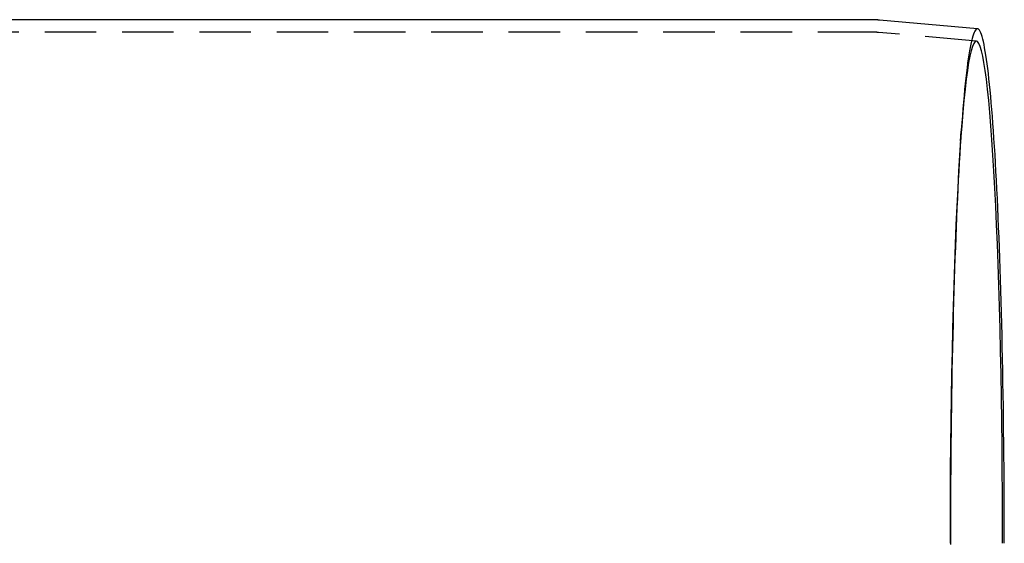
# Model space of a CAD drawing. Extents: x -5 to 1135, y -435 to 532.
# Drawn here: x 637 to 733, y -300 to -249 of the extents above; entities that cross this region are included whole.
import ezdxf

# ---------------------------------------------------------------- set-up
doc = ezdxf.new("R2010")
doc.units = 0
doc.header["$LTSCALE"] = 20
doc.linetypes.add('VERDECKT', pattern=[0.375, 0.25, -0.125])
doc.layers.get('0').update_dxf_attribs({"linetype": 'CONTINUOUS'})
doc.layers.add('STEMPEL', color=3, linetype='CONTINUOUS')

# ---------------------------------------------------------------- blocks, each defined once
blk = doc.blocks.new('A$C3F446919')
at = {"color": 3, "linetype": 'CONTINUOUS'}
for p, q in [((719.53537, 50.79799), (350.55105, 50.79799)), ((730.02198, 49.92258), (720.52236, 50.75484))]:
    blk.add_line(p, q, dxfattribs=at)
at = {"color": 1, "linetype": 'VERDECKT'}
for p, q in [((719.53537, 49.59799), (350.53385, 49.59799)), ((729.91725, 48.72716), (720.41763, 49.55942)), ((728.37786, 39.01737), (728.44482, 39.97459))]:
    blk.add_line(p, q, dxfattribs=at)
at = {"color": 3}
blk.add_polyline3d([(720.522, 50.7548, 0), (720.52, 50.7551, 0), (720.517, 50.7553, 0), (720.515, 50.7555, 0), (720.512, 50.7557, 0), (720.51, 50.756, 0), (720.507, 50.7562, 0), (720.504, 50.7564, 0), (720.502, 50.7566, 0), (720.499, 50.7568, 0), (720.497, 50.7571, 0), (720.494, 50.7573, 0), (720.492, 50.7575, 0), (720.489, 50.7577, 0), (720.487, 50.7579, 0), (720.484, 50.7581, 0), (720.481, 50.7584, 0), (720.479, 50.7586, 0), (720.476, 50.7588, 0), (720.474, 50.759, 0), (720.471, 50.7592, 0), (720.469, 50.7594, 0), (720.466, 50.7596, 0), (720.463, 50.7598, 0), (720.461, 50.7601, 0), (720.458, 50.7603, 0), (720.456, 50.7605, 0), (720.453, 50.7607, 0), (720.451, 50.7609, 0), (720.448, 50.7611, 0), (720.446, 50.7613, 0), (720.443, 50.7615, 0), (720.44, 50.7617, 0), (720.438, 50.7619, 0), (720.435, 50.7621, 0), (720.433, 50.7623, 0), (720.43, 50.7625, 0), (720.428, 50.7627, 0), (720.425, 50.7629, 0), (720.423, 50.7631, 0), (720.42, 50.7633, 0), (720.417, 50.7635, 0), (720.415, 50.7637, 0), (720.412, 50.7639, 0), (720.41, 50.7641, 0), (720.407, 50.7643, 0), (720.405, 50.7645, 0), (720.402, 50.7647, 0), (720.399, 50.7649, 0), (720.397, 50.7651, 0), (720.394, 50.7653, 0), (720.392, 50.7655, 0), (720.389, 50.7657, 0), (720.387, 50.7659, 0), (720.384, 50.7661, 0), (720.381, 50.7663, 0), (720.379, 50.7665, 0), (720.376, 50.7667, 0), (720.374, 50.7669, 0), (720.371, 50.7671, 0), (720.369, 50.7673, 0), (720.366, 50.7674, 0), (720.364, 50.7676, 0), (720.361, 50.7678, 0), (720.358, 50.768, 0), (720.356, 50.7682, 0), (720.353, 50.7684, 0), (720.351, 50.7686, 0), (720.348, 50.7687, 0), (720.346, 50.7689, 0), (720.343, 50.7691, 0), (720.34, 50.7693, 0), (720.338, 50.7695, 0), (720.335, 50.7697, 0), (720.333, 50.7698, 0), (720.33, 50.77, 0), (720.328, 50.7702, 0), (720.325, 50.7704, 0), (720.322, 50.7706, 0), (720.32, 50.7707, 0), (720.317, 50.7709, 0), (720.315, 50.7711, 0), (720.312, 50.7713, 0), (720.31, 50.7715, 0), (720.307, 50.7716, 0), (720.304, 50.7718, 0), (720.302, 50.772, 0), (720.299, 50.7722, 0), (720.297, 50.7723, 0), (720.294, 50.7725, 0), (720.292, 50.7727, 0), (720.289, 50.7728, 0), (720.286, 50.773, 0), (720.284, 50.7732, 0), (720.281, 50.7734, 0), (720.279, 50.7735, 0), (720.276, 50.7737, 0), (720.274, 50.7739, 0), (720.271, 50.774, 0), (720.268, 50.7742, 0), (720.266, 50.7744, 0), (720.263, 50.7745, 0), (720.261, 50.7747, 0), (720.258, 50.7749, 0), (720.256, 50.775, 0), (720.253, 50.7752, 0), (720.25, 50.7754, 0), (720.248, 50.7755, 0), (720.245, 50.7757, 0), (720.243, 50.7758, 0), (720.24, 50.776, 0), (720.238, 50.7762, 0), (720.235, 50.7763, 0), (720.232, 50.7765, 0), (720.23, 50.7766, 0), (720.227, 50.7768, 0), (720.225, 50.777, 0), (720.222, 50.7771, 0), (720.22, 50.7773, 0), (720.217, 50.7774, 0), (720.214, 50.7776, 0), (720.212, 50.7777, 0), (720.209, 50.7779, 0), (720.207, 50.778, 0), (720.204, 50.7782, 0), (720.202, 50.7783, 0), (720.199, 50.7785, 0), (720.196, 50.7787, 0), (720.194, 50.7788, 0), (720.191, 50.779, 0), (720.189, 50.7791, 0), (720.186, 50.7793, 0), (720.184, 50.7794, 0), (720.181, 50.7795, 0), (720.178, 50.7797, 0), (720.176, 50.7798, 0), (720.173, 50.78, 0), (720.171, 50.7801, 0), (720.168, 50.7803, 0), (720.166, 50.7804, 0), (720.163, 50.7806, 0), (720.16, 50.7807, 0), (720.158, 50.7808, 0), (720.155, 50.781, 0), (720.153, 50.7811, 0), (720.15, 50.7813, 0), (720.148, 50.7814, 0), (720.145, 50.7815, 0), (720.142, 50.7817, 0), (720.14, 50.7818, 0), (720.137, 50.782, 0), (720.135, 50.7821, 0), (720.132, 50.7822, 0), (720.13, 50.7824, 0), (720.127, 50.7825, 0), (720.124, 50.7826, 0), (720.122, 50.7828, 0), (720.119, 50.7829, 0), (720.117, 50.783, 0), (720.114, 50.7832, 0), (720.111, 50.7833, 0), (720.109, 50.7834, 0), (720.106, 50.7836, 0), (720.104, 50.7837, 0), (720.101, 50.7838, 0), (720.099, 50.784, 0), (720.096, 50.7841, 0), (720.093, 50.7842, 0), (720.091, 50.7843, 0), (720.088, 50.7845, 0), (720.086, 50.7846, 0), (720.083, 50.7847, 0), (720.081, 50.7848, 0), (720.078, 50.785, 0), (720.075, 50.7851, 0), (720.073, 50.7852, 0), (720.07, 50.7853, 0), (720.068, 50.7855, 0), (720.065, 50.7856, 0), (720.063, 50.7857, 0), (720.06, 50.7858, 0), (720.057, 50.7859, 0), (720.055, 50.7861, 0), (720.052, 50.7862, 0), (720.05, 50.7863, 0), (720.047, 50.7864, 0), (720.044, 50.7865, 0), (720.042, 50.7866, 0), (720.039, 50.7868, 0), (720.037, 50.7869, 0), (720.034, 50.787, 0), (720.032, 50.7871, 0), (720.029, 50.7872, 0), (720.026, 50.7873, 0), (720.024, 50.7874, 0), (720.021, 50.7875, 0), (720.019, 50.7877, 0), (720.016, 50.7878, 0), (720.013, 50.7879, 0), (720.011, 50.788, 0), (720.008, 50.7881, 0), (720.006, 50.7882, 0), (720.003, 50.7883, 0), (720.001, 50.7884, 0), (719.998, 50.7885, 0), (719.995, 50.7886, 0), (719.993, 50.7887, 0), (719.99, 50.7888, 0), (719.988, 50.7889, 0), (719.985, 50.789, 0), (719.983, 50.7891, 0), (719.98, 50.7892, 0), (719.977, 50.7894, 0), (719.975, 50.7895, 0), (719.972, 50.7896, 0), (719.97, 50.7897, 0), (719.967, 50.7897, 0), (719.964, 50.7898, 0), (719.962, 50.7899, 0), (719.959, 50.79, 0), (719.957, 50.7901, 0), (719.954, 50.7902, 0), (719.952, 50.7903, 0), (719.949, 50.7904, 0), (719.946, 50.7905, 0), (719.944, 50.7906, 0), (719.941, 50.7907, 0), (719.939, 50.7908, 0), (719.936, 50.7909, 0), (719.933, 50.791, 0), (719.931, 50.7911, 0), (719.928, 50.7912, 0), (719.926, 50.7913, 0), (719.923, 50.7913, 0), (719.921, 50.7914, 0), (719.918, 50.7915, 0), (719.915, 50.7916, 0), (719.913, 50.7917, 0), (719.91, 50.7918, 0), (719.908, 50.7919, 0), (719.905, 50.7919, 0), (719.902, 50.792, 0), (719.9, 50.7921, 0), (719.897, 50.7922, 0), (719.895, 50.7923, 0), (719.892, 50.7924, 0), (719.89, 50.7924, 0), (719.887, 50.7925, 0), (719.884, 50.7926, 0), (719.882, 50.7927, 0), (719.879, 50.7928, 0), (719.877, 50.7928, 0), (719.874, 50.7929, 0), (719.872, 50.793, 0), (719.869, 50.7931, 0), (719.866, 50.7931, 0), (719.864, 50.7932, 0), (719.861, 50.7933, 0), (719.859, 50.7934, 0), (719.856, 50.7934, 0), (719.853, 50.7935, 0), (719.851, 50.7936, 0), (719.848, 50.7937, 0), (719.846, 50.7937, 0), (719.843, 50.7938, 0), (719.84, 50.7939, 0), (719.838, 50.7939, 0), (719.835, 50.794, 0), (719.833, 50.7941, 0), (719.83, 50.7941, 0), (719.828, 50.7942, 0), (719.825, 50.7943, 0), (719.822, 50.7943, 0), (719.82, 50.7944, 0), (719.817, 50.7945, 0), (719.815, 50.7945, 0), (719.812, 50.7946, 0), (719.809, 50.7947, 0), (719.807, 50.7947, 0), (719.804, 50.7948, 0), (719.802, 50.7949, 0), (719.799, 50.7949, 0), (719.797, 50.795, 0), (719.794, 50.795, 0), (719.791, 50.7951, 0), (719.789, 50.7952, 0), (719.786, 50.7952, 0), (719.784, 50.7953, 0), (719.781, 50.7953, 0), (719.778, 50.7954, 0), (719.776, 50.7954, 0), (719.773, 50.7955, 0), (719.771, 50.7955, 0), (719.768, 50.7956, 0), (719.766, 50.7956, 0), (719.763, 50.7957, 0), (719.76, 50.7958, 0), (719.758, 50.7958, 0), (719.755, 50.7959, 0), (719.753, 50.7959, 0), (719.75, 50.796, 0), (719.747, 50.796, 0), (719.745, 50.7961, 0), (719.742, 50.7961, 0), (719.74, 50.7961, 0), (719.737, 50.7962, 0), (719.735, 50.7962, 0), (719.732, 50.7963, 0), (719.729, 50.7963, 0), (719.727, 50.7964, 0), (719.724, 50.7964, 0), (719.722, 50.7965, 0), (719.719, 50.7965, 0), (719.716, 50.7965, 0), (719.714, 50.7966, 0), (719.711, 50.7966, 0), (719.709, 50.7967, 0), (719.706, 50.7967, 0), (719.703, 50.7967, 0), (719.701, 50.7968, 0), (719.698, 50.7968, 0), (719.696, 50.7969, 0), (719.693, 50.7969, 0), (719.691, 50.7969, 0), (719.688, 50.797, 0), (719.685, 50.797, 0), (719.683, 50.797, 0), (719.68, 50.7971, 0), (719.678, 50.7971, 0), (719.675, 50.7971, 0), (719.672, 50.7972, 0), (719.67, 50.7972, 0), (719.667, 50.7972, 0), (719.665, 50.7973, 0), (719.662, 50.7973, 0), (719.66, 50.7973, 0), (719.657, 50.7973, 0), (719.654, 50.7974, 0), (719.652, 50.7974, 0), (719.649, 50.7974, 0), (719.647, 50.7974, 0), (719.644, 50.7975, 0), (719.641, 50.7975, 0), (719.639, 50.7975, 0), (719.636, 50.7975, 0), (719.634, 50.7976, 0), (719.631, 50.7976, 0), (719.628, 50.7976, 0), (719.626, 50.7976, 0), (719.623, 50.7976, 0), (719.621, 50.7977, 0), (719.618, 50.7977, 0), (719.616, 50.7977, 0), (719.613, 50.7977, 0), (719.61, 50.7977, 0), (719.608, 50.7978, 0), (719.605, 50.7978, 0), (719.603, 50.7978, 0), (719.6, 50.7978, 0), (719.597, 50.7978, 0), (719.595, 50.7978, 0), (719.592, 50.7978, 0), (719.59, 50.7979, 0), (719.587, 50.7979, 0), (719.585, 50.7979, 0), (719.582, 50.7979, 0), (719.579, 50.7979, 0), (719.577, 50.7979, 0), (719.574, 50.7979, 0), (719.572, 50.7979, 0), (719.569, 50.7979, 0), (719.566, 50.7979, 0), (719.564, 50.798, 0), (719.561, 50.798, 0), (719.559, 50.798, 0), (719.556, 50.798, 0), (719.553, 50.798, 0), (719.551, 50.798, 0), (719.548, 50.798, 0), (719.546, 50.798, 0), (719.543, 50.798, 0), (719.541, 50.798, 0), (719.538, 50.798, 0), (719.535, 50.798, 0)], dxfattribs=at)
at = {"color": 1, "linetype": 'VERDECKT'}
for points in [[(730.01, 49.9231, 0), (729.946, 49.908, 0), (729.882, 49.8628, 0), (729.818, 49.7874, 0), (729.754, 49.682, 0), (729.69, 49.5465, 0), (729.626, 49.3812, 0), (729.563, 49.1859, 0), (729.5, 48.961, 0), (729.437, 48.7065, 0), (729.374, 48.4226, 0), (729.312, 48.1094, 0), (729.25, 47.7671, 0), (729.189, 47.396, 0), (729.129, 46.9962, 0), (729.068, 46.5681, 0), (729.009, 46.1118, 0), (728.95, 45.6277, 0), (728.891, 45.116, 0), (728.834, 44.577, 0), (728.777, 44.0111, 0), (728.72, 43.4187, 0), (728.665, 42.7999, 0), (728.61, 42.1554, 0), (728.556, 41.4853, 0), (728.504, 40.7902, 0), (728.452, 40.0705, 0), (728.4, 39.3266, 0), (728.35, 38.5588, 0), (728.301, 37.7678, 0), (728.253, 36.954, 0), (728.206, 36.1179, 0), (728.16, 35.2599, 0), (728.116, 34.3806, 0), (728.072, 33.4806, 0), (728.029, 32.5603, 0), (727.988, 31.6204, 0), (727.948, 30.6613, 0), (727.909, 29.6837, 0), (727.872, 28.6882, 0), (727.835, 27.6754, 0), (727.8, 26.6458, 0), (727.767, 25.6002, 0), (727.735, 24.5391, 0), (727.704, 23.4631, 0), (727.674, 22.373, 0), (727.646, 21.2693, 0), (727.62, 20.1528, 0), (727.594, 19.0242, 0), (727.571, 17.884, 0), (727.548, 16.733, 0), (727.528, 15.572, 0), (727.508, 14.4015, 0), (727.49, 13.2223, 0), (727.474, 12.0351, 0), (727.459, 10.8407, 0), (727.446, 9.63965, 0), (727.435, 8.43283, 0), (727.425, 7.22091, 0), (727.416, 6.00462, 0), (727.409, 4.78471, 0), (727.404, 3.56191, 0), (727.4, 2.33695, 0), (727.398, 1.11058, 0), (727.397, -0.11646, 0)], [(730.022, 49.9226, 0), (730.022, 49.9226, 0), (730.022, 49.9226, 0), (730.022, 49.9226, 0), (730.022, 49.9226, 0), (730.022, 49.9226, 0), (730.021, 49.9226, 0), (730.021, 49.9226, 0), (730.021, 49.9226, 0), (730.021, 49.9227, 0), (730.021, 49.9227, 0), (730.021, 49.9227, 0), (730.021, 49.9227, 0), (730.021, 49.9227, 0), (730.021, 49.9227, 0), (730.021, 49.9227, 0), (730.02, 49.9227, 0), (730.02, 49.9227, 0), (730.02, 49.9227, 0), (730.02, 49.9227, 0), (730.02, 49.9227, 0), (730.02, 49.9227, 0), (730.02, 49.9227, 0), (730.02, 49.9228, 0), (730.02, 49.9228, 0), (730.02, 49.9228, 0), (730.02, 49.9228, 0), (730.019, 49.9228, 0), (730.019, 49.9228, 0), (730.019, 49.9228, 0), (730.019, 49.9228, 0), (730.019, 49.9228, 0), (730.019, 49.9228, 0), (730.019, 49.9228, 0), (730.019, 49.9228, 0), (730.019, 49.9228, 0), (730.019, 49.9228, 0), (730.019, 49.9228, 0), (730.018, 49.9228, 0), (730.018, 49.9229, 0), (730.018, 49.9229, 0), (730.018, 49.9229, 0), (730.018, 49.9229, 0), (730.018, 49.9229, 0), (730.018, 49.9229, 0), (730.018, 49.9229, 0), (730.018, 49.9229, 0), (730.018, 49.9229, 0), (730.017, 49.9229, 0), (730.017, 49.9229, 0), (730.017, 49.9229, 0), (730.017, 49.9229, 0), (730.017, 49.9229, 0), (730.017, 49.9229, 0), (730.017, 49.9229, 0), (730.017, 49.9229, 0), (730.017, 49.9229, 0), (730.017, 49.9229, 0), (730.017, 49.9229, 0), (730.016, 49.923, 0), (730.016, 49.923, 0), (730.016, 49.923, 0), (730.016, 49.923, 0), (730.016, 49.923, 0), (730.016, 49.923, 0), (730.016, 49.923, 0), (730.016, 49.923, 0), (730.016, 49.923, 0), (730.016, 49.923, 0), (730.016, 49.923, 0), (730.015, 49.923, 0), (730.015, 49.923, 0), (730.015, 49.923, 0), (730.015, 49.923, 0), (730.015, 49.923, 0), (730.015, 49.923, 0), (730.015, 49.923, 0), (730.015, 49.923, 0), (730.015, 49.923, 0), (730.015, 49.923, 0), (730.014, 49.923, 0), (730.014, 49.923, 0), (730.014, 49.923, 0), (730.014, 49.923, 0), (730.014, 49.923, 0), (730.014, 49.923, 0), (730.014, 49.923, 0), (730.014, 49.9231, 0), (730.014, 49.9231, 0), (730.014, 49.9231, 0), (730.014, 49.9231, 0), (730.013, 49.9231, 0), (730.013, 49.9231, 0), (730.013, 49.9231, 0), (730.013, 49.9231, 0), (730.013, 49.9231, 0), (730.013, 49.9231, 0), (730.013, 49.9231, 0), (730.013, 49.9231, 0), (730.013, 49.9231, 0), (730.013, 49.9231, 0), (730.013, 49.9231, 0), (730.012, 49.9231, 0), (730.012, 49.9231, 0), (730.012, 49.9231, 0), (730.012, 49.9231, 0), (730.012, 49.9231, 0), (730.012, 49.9231, 0), (730.012, 49.9231, 0), (730.012, 49.9231, 0), (730.012, 49.9231, 0), (730.012, 49.9231, 0), (730.011, 49.9231, 0), (730.011, 49.9231, 0), (730.011, 49.9231, 0), (730.011, 49.9231, 0), (730.011, 49.9231, 0), (730.011, 49.9231, 0), (730.011, 49.9231, 0), (730.011, 49.9231, 0), (730.011, 49.9231, 0), (730.011, 49.9231, 0), (730.011, 49.9231, 0), (730.01, 49.9231, 0), (730.01, 49.9231, 0), (730.01, 49.9231, 0), (730.01, 49.9231, 0), (730.01, 49.9231, 0), (730.01, 49.9231, 0)], [(729.906, 48.7277, 0), (729.78, 48.669, 0), (729.656, 48.493, 0), (729.531, 48.2002, 0), (729.408, 47.7913, 0), (729.286, 47.2673, 0), (729.165, 46.6294, 0), (729.046, 45.8791, 0), (728.93, 45.0183, 0), (728.815, 44.0491, 0), (728.703, 42.9737, 0), (728.594, 41.7948, 0), (728.489, 40.5152, 0), (728.386, 39.138, 0), (728.288, 37.6665, 0), (728.193, 36.1043, 0), (728.102, 34.4551, 0), (728.016, 32.7228, 0), (727.934, 30.9118, 0), (727.857, 29.0262, 0), (727.785, 27.0708, 0), (727.718, 25.0501, 0), (727.656, 22.969, 0), (727.6, 20.8326, 0), (727.549, 18.646, 0), (727.504, 16.4145, 0), (727.465, 14.1435, 0), (727.432, 11.8383, 0), (727.404, 9.50468, 0), (727.383, 7.14812, 0), (727.368, 4.77434, 0), (727.358, 2.38904, 0), (727.355, -0.00201, 0)], [(732.456, -0.00201, 0), (732.453, 2.38904, 0), (732.444, 4.77434, 0), (732.428, 7.14812, 0), (732.407, 9.50468, 0), (732.379, 11.8383, 0), (732.346, 14.1435, 0), (732.307, 16.4145, 0), (732.262, 18.646, 0), (732.211, 20.8326, 0), (732.155, 22.969, 0), (732.093, 25.0501, 0), (732.026, 27.0708, 0), (731.954, 29.0262, 0), (731.877, 30.9118, 0), (731.795, 32.7228, 0), (731.709, 34.4551, 0), (731.618, 36.1043, 0), (731.523, 37.6665, 0), (731.425, 39.138, 0), (731.322, 40.5152, 0), (731.217, 41.7948, 0), (731.108, 42.9737, 0), (730.996, 44.0491, 0), (730.882, 45.0183, 0), (730.765, 45.8791, 0), (730.646, 46.6294, 0), (730.525, 47.2673, 0), (730.403, 47.7913, 0), (730.28, 48.2002, 0), (730.156, 48.493, 0), (730.031, 48.669, 0), (729.906, 48.7277, 0)]]:
    blk.add_polyline3d(points, dxfattribs=at)
at = {"color": 3, "linetype": 'CONTINUOUS'}
blk.add_polyline3d([(732.623, -0.00201, 0), (732.622, 1.21964, 0), (732.62, 2.44056, 0), (732.616, 3.66001, 0), (732.61, 4.87727, 0), (732.603, 6.09161, 0), (732.595, 7.3023, 0), (732.585, 8.50861, 0), (732.573, 9.70983, 0), (732.56, 10.9052, 0), (732.545, 12.0941, 0), (732.529, 13.2757, 0), (732.511, 14.4494, 0), (732.492, 15.6144, 0), (732.471, 16.7701, 0), (732.449, 17.9157, 0), (732.425, 19.0506, 0), (732.4, 20.1741, 0), (732.373, 21.2855, 0), (732.345, 22.3842, 0), (732.316, 23.4694, 0), (732.285, 24.5406, 0), (732.253, 25.5971, 0), (732.22, 26.6383, 0), (732.185, 27.6635, 0), (732.149, 28.6721, 0), (732.112, 29.6636, 0), (732.073, 30.6373, 0), (732.033, 31.5927, 0), (731.992, 32.5291, 0), (731.95, 33.4461, 0), (731.906, 34.343, 0), (731.862, 35.2194, 0), (731.816, 36.0746, 0), (731.769, 36.9083, 0), (731.722, 37.7198, 0), (731.673, 38.5088, 0), (731.623, 39.2747, 0), (731.572, 40.0171, 0), (731.52, 40.7355, 0), (731.468, 41.4296, 0), (731.414, 42.0988, 0), (731.36, 42.7428, 0), (731.305, 43.3612, 0), (731.249, 43.9536, 0), (731.192, 44.5197, 0), (731.135, 45.0592, 0), (731.077, 45.5716, 0), (731.018, 46.0568, 0), (730.959, 46.5144, 0), (730.899, 46.9441, 0), (730.839, 47.3458, 0), (730.778, 47.719, 0), (730.716, 48.0637, 0), (730.655, 48.3796, 0), (730.593, 48.6666, 0), (730.53, 48.9243, 0), (730.467, 49.1528, 0), (730.404, 49.3519, 0), (730.341, 49.5214, 0), (730.277, 49.6612, 0), (730.214, 49.7713, 0), (730.15, 49.8516, 0), (730.086, 49.902, 0), (730.022, 49.9226, 0)], dxfattribs=at)
at = {"color": 1}
blk.add_polyline3d([(720.418, 49.5594, 0), (720.415, 49.5596, 0), (720.413, 49.5598, 0), (720.411, 49.56, 0), (720.408, 49.5602, 0), (720.406, 49.5604, 0), (720.404, 49.5606, 0), (720.402, 49.5608, 0), (720.399, 49.561, 0), (720.397, 49.5612, 0), (720.395, 49.5614, 0), (720.392, 49.5616, 0), (720.39, 49.5618, 0), (720.388, 49.562, 0), (720.386, 49.5622, 0), (720.383, 49.5624, 0), (720.381, 49.5626, 0), (720.379, 49.5627, 0), (720.376, 49.5629, 0), (720.374, 49.5631, 0), (720.372, 49.5633, 0), (720.37, 49.5635, 0), (720.367, 49.5637, 0), (720.365, 49.5639, 0), (720.363, 49.5641, 0), (720.36, 49.5643, 0), (720.358, 49.5645, 0), (720.356, 49.5646, 0), (720.354, 49.5648, 0), (720.351, 49.565, 0), (720.349, 49.5652, 0), (720.347, 49.5654, 0), (720.344, 49.5656, 0), (720.342, 49.5657, 0), (720.34, 49.5659, 0), (720.338, 49.5661, 0), (720.335, 49.5663, 0), (720.333, 49.5665, 0), (720.331, 49.5667, 0), (720.328, 49.5668, 0), (720.326, 49.567, 0), (720.324, 49.5672, 0), (720.321, 49.5674, 0), (720.319, 49.5676, 0), (720.317, 49.5677, 0), (720.315, 49.5679, 0), (720.312, 49.5681, 0), (720.31, 49.5683, 0), (720.308, 49.5684, 0), (720.305, 49.5686, 0), (720.303, 49.5688, 0), (720.301, 49.569, 0), (720.299, 49.5691, 0), (720.296, 49.5693, 0), (720.294, 49.5695, 0), (720.292, 49.5697, 0), (720.289, 49.5698, 0), (720.287, 49.57, 0), (720.285, 49.5702, 0), (720.283, 49.5703, 0), (720.28, 49.5705, 0), (720.278, 49.5707, 0), (720.276, 49.5709, 0), (720.273, 49.571, 0), (720.271, 49.5712, 0), (720.269, 49.5714, 0), (720.266, 49.5715, 0), (720.264, 49.5717, 0), (720.262, 49.5719, 0), (720.26, 49.572, 0), (720.257, 49.5722, 0), (720.255, 49.5723, 0), (720.253, 49.5725, 0), (720.25, 49.5727, 0), (720.248, 49.5728, 0), (720.246, 49.573, 0), (720.244, 49.5732, 0), (720.241, 49.5733, 0), (720.239, 49.5735, 0), (720.237, 49.5736, 0), (720.234, 49.5738, 0), (720.232, 49.574, 0), (720.23, 49.5741, 0), (720.227, 49.5743, 0), (720.225, 49.5744, 0), (720.223, 49.5746, 0), (720.221, 49.5747, 0), (720.218, 49.5749, 0), (720.216, 49.5751, 0), (720.214, 49.5752, 0), (720.211, 49.5754, 0), (720.209, 49.5755, 0), (720.207, 49.5757, 0), (720.204, 49.5758, 0), (720.202, 49.576, 0), (720.2, 49.5761, 0), (720.198, 49.5763, 0), (720.195, 49.5764, 0), (720.193, 49.5766, 0), (720.191, 49.5767, 0), (720.188, 49.5769, 0), (720.186, 49.577, 0), (720.184, 49.5772, 0), (720.181, 49.5773, 0), (720.179, 49.5775, 0), (720.177, 49.5776, 0), (720.175, 49.5778, 0), (720.172, 49.5779, 0), (720.17, 49.5781, 0), (720.168, 49.5782, 0), (720.165, 49.5783, 0), (720.163, 49.5785, 0), (720.161, 49.5786, 0), (720.159, 49.5788, 0), (720.156, 49.5789, 0), (720.154, 49.5791, 0), (720.152, 49.5792, 0), (720.149, 49.5793, 0), (720.147, 49.5795, 0), (720.145, 49.5796, 0), (720.142, 49.5797, 0), (720.14, 49.5799, 0), (720.138, 49.58, 0), (720.136, 49.5802, 0), (720.133, 49.5803, 0), (720.131, 49.5804, 0), (720.129, 49.5806, 0), (720.126, 49.5807, 0), (720.124, 49.5808, 0), (720.122, 49.581, 0), (720.119, 49.5811, 0), (720.117, 49.5812, 0), (720.115, 49.5814, 0), (720.113, 49.5815, 0), (720.11, 49.5816, 0), (720.108, 49.5818, 0), (720.106, 49.5819, 0), (720.103, 49.582, 0), (720.101, 49.5822, 0), (720.099, 49.5823, 0), (720.096, 49.5824, 0), (720.094, 49.5825, 0), (720.092, 49.5827, 0), (720.089, 49.5828, 0), (720.087, 49.5829, 0), (720.085, 49.583, 0), (720.083, 49.5832, 0), (720.08, 49.5833, 0), (720.078, 49.5834, 0), (720.076, 49.5835, 0), (720.073, 49.5837, 0), (720.071, 49.5838, 0), (720.069, 49.5839, 0), (720.066, 49.584, 0), (720.064, 49.5842, 0), (720.062, 49.5843, 0), (720.06, 49.5844, 0), (720.057, 49.5845, 0), (720.055, 49.5846, 0), (720.053, 49.5847, 0), (720.05, 49.5849, 0), (720.048, 49.585, 0), (720.046, 49.5851, 0), (720.043, 49.5852, 0), (720.041, 49.5853, 0), (720.039, 49.5854, 0), (720.037, 49.5856, 0), (720.034, 49.5857, 0), (720.032, 49.5858, 0), (720.03, 49.5859, 0), (720.027, 49.586, 0), (720.025, 49.5861, 0), (720.023, 49.5862, 0), (720.02, 49.5863, 0), (720.018, 49.5865, 0), (720.016, 49.5866, 0), (720.013, 49.5867, 0), (720.011, 49.5868, 0), (720.009, 49.5869, 0), (720.007, 49.587, 0), (720.004, 49.5871, 0), (720.002, 49.5872, 0), (720, 49.5873, 0), (719.997, 49.5874, 0), (719.995, 49.5875, 0), (719.993, 49.5876, 0), (719.99, 49.5877, 0), (719.988, 49.5878, 0), (719.986, 49.588, 0), (719.984, 49.5881, 0), (719.981, 49.5882, 0), (719.979, 49.5883, 0), (719.977, 49.5884, 0), (719.974, 49.5885, 0), (719.972, 49.5886, 0), (719.97, 49.5887, 0), (719.967, 49.5888, 0), (719.965, 49.5889, 0), (719.963, 49.589, 0), (719.96, 49.5891, 0), (719.958, 49.5891, 0), (719.956, 49.5892, 0), (719.954, 49.5893, 0), (719.951, 49.5894, 0), (719.949, 49.5895, 0), (719.947, 49.5896, 0), (719.944, 49.5897, 0), (719.942, 49.5898, 0), (719.94, 49.5899, 0), (719.937, 49.59, 0), (719.935, 49.5901, 0), (719.933, 49.5902, 0), (719.93, 49.5903, 0), (719.928, 49.5904, 0), (719.926, 49.5904, 0), (719.924, 49.5905, 0), (719.921, 49.5906, 0), (719.919, 49.5907, 0), (719.917, 49.5908, 0), (719.914, 49.5909, 0), (719.912, 49.591, 0), (719.91, 49.5911, 0), (719.907, 49.5911, 0), (719.905, 49.5912, 0), (719.903, 49.5913, 0), (719.9, 49.5914, 0), (719.898, 49.5915, 0), (719.896, 49.5916, 0), (719.894, 49.5916, 0), (719.891, 49.5917, 0), (719.889, 49.5918, 0), (719.887, 49.5919, 0), (719.884, 49.592, 0), (719.882, 49.592, 0), (719.88, 49.5921, 0), (719.877, 49.5922, 0), (719.875, 49.5923, 0), (719.873, 49.5924, 0), (719.87, 49.5924, 0), (719.868, 49.5925, 0), (719.866, 49.5926, 0), (719.864, 49.5927, 0), (719.861, 49.5927, 0), (719.859, 49.5928, 0), (719.857, 49.5929, 0), (719.854, 49.593, 0), (719.852, 49.593, 0), (719.85, 49.5931, 0), (719.847, 49.5932, 0), (719.845, 49.5932, 0), (719.843, 49.5933, 0), (719.84, 49.5934, 0), (719.838, 49.5935, 0), (719.836, 49.5935, 0), (719.834, 49.5936, 0), (719.831, 49.5937, 0), (719.829, 49.5937, 0), (719.827, 49.5938, 0), (719.824, 49.5939, 0), (719.822, 49.5939, 0), (719.82, 49.594, 0), (719.817, 49.5941, 0), (719.815, 49.5941, 0), (719.813, 49.5942, 0), (719.81, 49.5942, 0), (719.808, 49.5943, 0), (719.806, 49.5944, 0), (719.804, 49.5944, 0), (719.801, 49.5945, 0), (719.799, 49.5946, 0), (719.797, 49.5946, 0), (719.794, 49.5947, 0), (719.792, 49.5947, 0), (719.79, 49.5948, 0), (719.787, 49.5949, 0), (719.785, 49.5949, 0), (719.783, 49.595, 0), (719.78, 49.595, 0), (719.778, 49.5951, 0), (719.776, 49.5951, 0), (719.773, 49.5952, 0), (719.771, 49.5952, 0), (719.769, 49.5953, 0), (719.767, 49.5953, 0), (719.764, 49.5954, 0), (719.762, 49.5955, 0), (719.76, 49.5955, 0), (719.757, 49.5956, 0), (719.755, 49.5956, 0), (719.753, 49.5957, 0), (719.75, 49.5957, 0), (719.748, 49.5958, 0), (719.746, 49.5958, 0), (719.743, 49.5959, 0), (719.741, 49.5959, 0), (719.739, 49.5959, 0), (719.736, 49.596, 0), (719.734, 49.596, 0), (719.732, 49.5961, 0), (719.73, 49.5961, 0), (719.727, 49.5962, 0), (719.725, 49.5962, 0), (719.723, 49.5963, 0), (719.72, 49.5963, 0), (719.718, 49.5963, 0), (719.716, 49.5964, 0), (719.713, 49.5964, 0), (719.711, 49.5965, 0), (719.709, 49.5965, 0), (719.706, 49.5965, 0), (719.704, 49.5966, 0), (719.702, 49.5966, 0), (719.7, 49.5967, 0), (719.697, 49.5967, 0), (719.695, 49.5967, 0), (719.693, 49.5968, 0), (719.69, 49.5968, 0), (719.688, 49.5968, 0), (719.686, 49.5969, 0), (719.683, 49.5969, 0), (719.681, 49.5969, 0), (719.679, 49.597, 0), (719.676, 49.597, 0), (719.674, 49.597, 0), (719.672, 49.5971, 0), (719.669, 49.5971, 0), (719.667, 49.5971, 0), (719.665, 49.5972, 0), (719.663, 49.5972, 0), (719.66, 49.5972, 0), (719.658, 49.5972, 0), (719.656, 49.5973, 0), (719.653, 49.5973, 0), (719.651, 49.5973, 0), (719.649, 49.5974, 0), (719.646, 49.5974, 0), (719.644, 49.5974, 0), (719.642, 49.5974, 0), (719.639, 49.5975, 0), (719.637, 49.5975, 0), (719.635, 49.5975, 0), (719.632, 49.5975, 0), (719.63, 49.5975, 0), (719.628, 49.5976, 0), (719.626, 49.5976, 0), (719.623, 49.5976, 0), (719.621, 49.5976, 0), (719.619, 49.5976, 0), (719.616, 49.5977, 0), (719.614, 49.5977, 0), (719.612, 49.5977, 0), (719.609, 49.5977, 0), (719.607, 49.5977, 0), (719.605, 49.5978, 0), (719.602, 49.5978, 0), (719.6, 49.5978, 0), (719.598, 49.5978, 0), (719.595, 49.5978, 0), (719.593, 49.5978, 0), (719.591, 49.5978, 0), (719.589, 49.5979, 0), (719.586, 49.5979, 0), (719.584, 49.5979, 0), (719.582, 49.5979, 0), (719.579, 49.5979, 0), (719.577, 49.5979, 0), (719.575, 49.5979, 0), (719.572, 49.5979, 0), (719.57, 49.5979, 0), (719.568, 49.5979, 0), (719.565, 49.5979, 0), (719.563, 49.598, 0), (719.561, 49.598, 0), (719.558, 49.598, 0), (719.556, 49.598, 0), (719.554, 49.598, 0), (719.552, 49.598, 0), (719.549, 49.598, 0), (719.547, 49.598, 0), (719.545, 49.598, 0), (719.542, 49.598, 0), (719.54, 49.598, 0), (719.538, 49.598, 0), (719.535, 49.598, 0)], dxfattribs=at)

msp = doc.modelspace()

# ---------------------------------------------------------------- block references
at = {"layer": 'STEMPEL'}
msp.add_blockref('A$C3F446919', (0, -300), dxfattribs=at)

doc.saveas('drawing.dxf')
